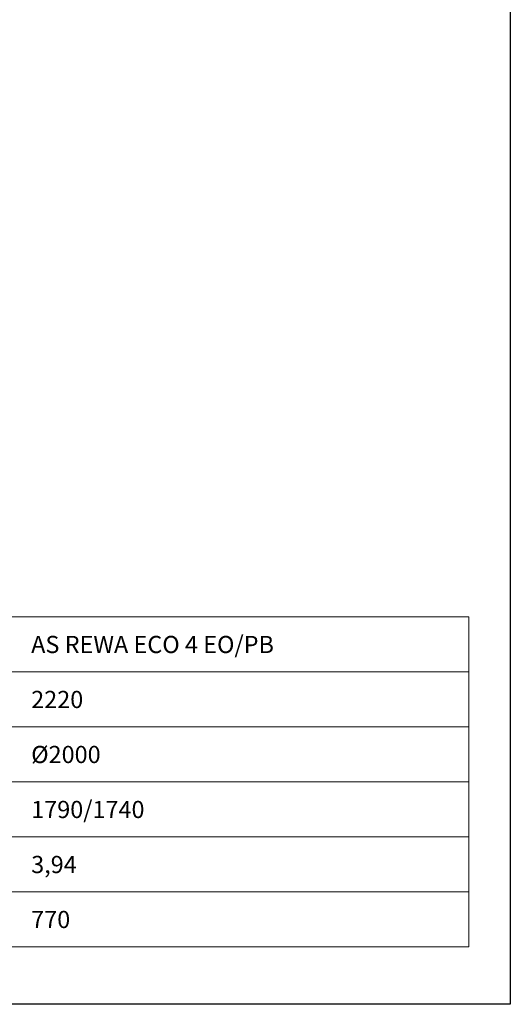
# Model space of a CAD drawing. Units: millimetres. Extents: x -1112 to 5188, y 20844 to 29754.
# Drawn here: x 3306 to 5188, y 20844 to 24625 of the extents above; entities that cross this region are included whole.
import ezdxf
from ezdxf.enums import TextEntityAlignment as Align

# ---------------------------------------------------------------- set-up
doc = ezdxf.new("R2010")
doc.units = ezdxf.units.MM
doc.layers.add('AS-Ramecek', color=9, linetype='Continuous')
doc.layers.add('SRAFY', color=9, linetype='Continuous', lineweight=0)
doc.styles.add('Arial', font='ARIAL.TTF')
doc.styles.add('Castelar', font='txt')

# ---------------------------------------------------------------- blocks, each defined once
blk = doc.blocks.new('Razitko')
at = {"layer": 'AS-Ramecek', "color": 7, "lineweight": 20, "ltscale": 5}
for p, q in [((2080.5, 991.5), (4093.9, 991.5)), ((4093.9, 991.5), (4093.9, 146.7)), ((2080.5, 850.7), (4093.9, 850.7)), ((2080.5, 709.9), (4093.9, 709.9)), ((2080.5, 569.1), (4093.9, 569.1)), ((2080.5, 428.3), (4093.9, 428.3)), ((2080.5, 287.5), (4093.9, 287.5)), ((2080.5, 146.7), (4093.9, 146.7))]:
    blk.add_line(p, q, dxfattribs=at)
at = {"layer": 'AS-Ramecek'}
blk.add_lwpolyline([(0, 0), (0, 5940), (4200, 5940), (4200, 0)], close=True, dxfattribs=at)
at = {"style": 'Arial'}
blk.add_attdef('31.03.2014', (2518.6, 74.2), '', height=38.4, dxfattribs=at)
at = {"layer": 'AS-Ramecek', "style": 'Arial', "flags": 4}
for tag, p in [('AS-REWA_1EO_ECO', (2974.2, 921.1)), ('1510_MM', (2974.2, 780.3)), ('ROZMER', (2974.2, 639.5)), ('VYSKA_VTOK', (2974.2, 498.7)), ('OBJEM', (2974.2, 357.9)), ('HMOTNOST', (2974.2, 217.1))]:
    blk.add_attdef(tag, text='', height=44, dxfattribs=at).set_placement(p, align=Align.MIDDLE_LEFT)
at = {"layer": 'SRAFY', "color": 156}
for tag, height, style, p in [('VYUŽITÍ_DEŠŤOVÝCH_VOD', 72, 'Arial', (4030.5, 5632.4)), ('AS-REWA_EO1_ECO', 60, 'Castelar', (4030.5, 5479.3))]:
    blk.add_attdef(tag, text='', height=height, dxfattribs=dict(at, style=style)).set_placement(p, align=Align.RIGHT)

msp = doc.modelspace()

# ---------------------------------------------------------------- block references
at = {"layer": 'AS-Ramecek'}
ref = msp.add_blockref('Razitko', (-1111.5, 20844.2), dxfattribs=dict(at, xscale=1.5, yscale=1.5, zscale=1.5))
ref.add_attrib('HMOTNOST', '770', dxfattribs={"height": 66, "style": 'Arial', "flags": 4}).set_placement((3349.7, 21169.9), align=Align.MIDDLE_LEFT)
ref.add_attrib('AS-REWA_1EO_ECO', 'AS REWA ECO 4 EO/PB', dxfattribs={"height": 66, "style": 'Arial', "flags": 4}).set_placement((3349.7, 22225.9), align=Align.MIDDLE_LEFT)
ref.add_attrib('VYSKA_VTOK', '1790/1740', dxfattribs={"height": 66, "style": 'Arial', "flags": 4}).set_placement((3349.7, 21592.3), align=Align.MIDDLE_LEFT)
ref.add_attrib('OBJEM', '3,94', dxfattribs={"height": 66, "style": 'Arial', "flags": 4}).set_placement((3349.7, 21381.1), align=Align.MIDDLE_LEFT)
ref.add_attrib('1510_MM', '2220', dxfattribs={"height": 66, "style": 'Arial', "flags": 4}).set_placement((3349.7, 22014.7), align=Align.MIDDLE_LEFT)
ref.add_attrib('ROZMER', '%%c2000', dxfattribs={"height": 66, "style": 'Arial', "flags": 4}).set_placement((3349.7, 21803.5), align=Align.MIDDLE_LEFT)

doc.saveas('drawing.dxf')
